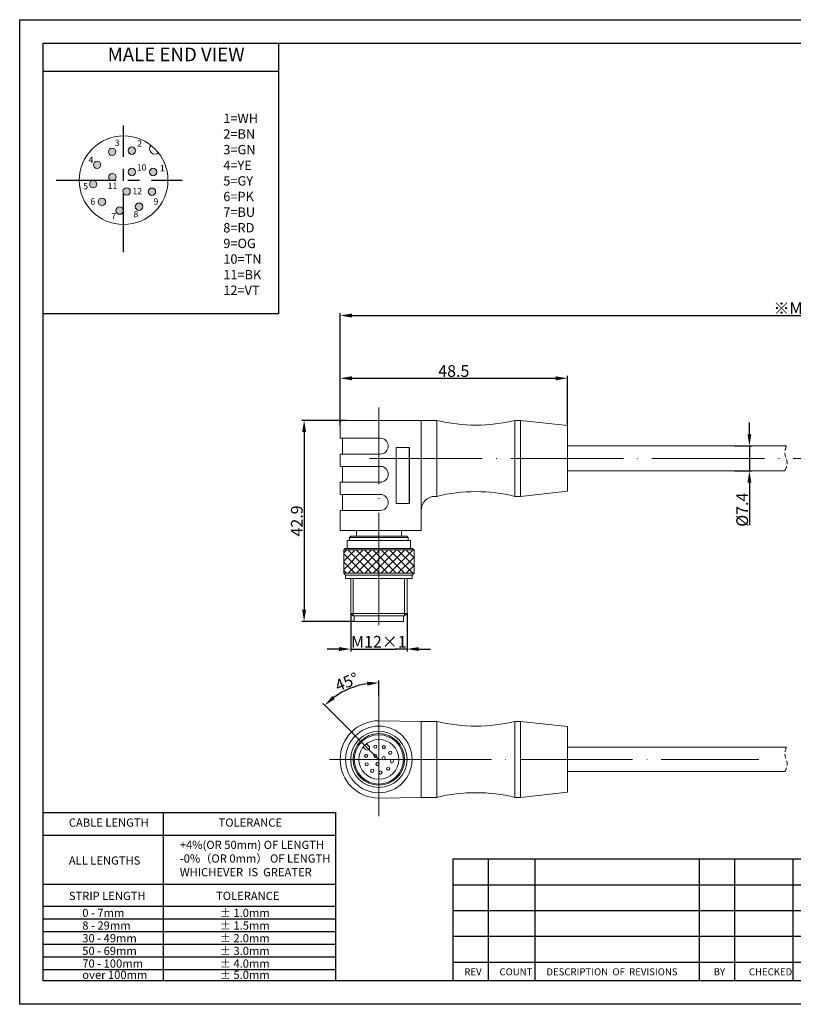
# Model space of a CAD drawing. Units: inches. Extents: x 1571 to 1868, y 1530 to 1740.
# Drawn here: x 1571 to 1736, y 1530 to 1740 of the extents above; entities that cross this region are included whole.
import ezdxf

# ---------------------------------------------------------------- set-up
doc = ezdxf.new("R2010")
doc.units = ezdxf.units.IN
doc.header["$MEASUREMENT"] = 0
for name, pattern in [('ACAD_ISO04W100', [30, 24, -3, 0, -3]), ('CENTERX2', [20.32, 12.7, -2.54, 2.54, -2.54]), ('DASHEDX2', [1.5, 1, -0.5])]:
    doc.linetypes.add(name, pattern=pattern)
for name, color, linetype, lineweight in [('A1', 7, 'Continuous', 30), ('A7', 7, 'Continuous', 25), ('粗实线', 7, 'Continuous', 15)]:
    doc.layers.add(name, color=color, linetype=linetype, lineweight=lineweight)
for name, color, linetype in [('A2', 1, 'ACAD_ISO04W100'), ('A3', 3, 'Continuous'), ('A4', 2, 'Continuous'), ('A6', 1, 'Continuous'), ('中心线', 1, 'CENTERX2'), ('标题框层', 2, 'Continuous')]:
    doc.layers.add(name, color=color, linetype=linetype)
doc.styles.add('样式', font='isocp.shx', dxfattribs={"bigfont": 'gbcbig.shx'})
doc.dimstyles.get("Standard").update_dxf_attribs({"dimtxt": 2.5, "dimasz": 2.5, "dimexe": 0.5, "dimexo": 0, "dimgap": 0.3, "dimtad": 1, "dimdec": 3, "dimdsep": 46, "dimtxsty": '样式', "dimcen": 0.09, "dimclrd": 256, "dimclrt": 2, "dimadec": 0, "dimazin": 0, "dimtfac": 1, "dimtdec": 3, "dimtmove": 0, "dimatfit": 3, "dimfxl": 0, "dimtolj": 1, "dimtzin": 0, "dimarcsym": 0})

# ---------------------------------------------------------------- blocks, each defined once
blk = doc.blocks.new('标题框')
at = {"layer": '标题框层'}
for p, q in [((1826.88, 707.8), (1826.88, 655.8)), ((1826.88, 707.8), (1996.88, 707.8)), ((1841.88, 707.8), (1841.88, 655.8)), ((1861.88, 707.8), (1861.88, 655.8)), ((1931.88, 707.8), (1931.88, 655.8)), ((1946.88, 707.8), (1946.88, 655.8)), ((1971.88, 707.8), (1971.88, 655.8)), ((1826.88, 696.8), (1996.88, 696.8)), ((1826.88, 685.8), (1996.88, 685.8)), ((1826.88, 674.8), (1996.88, 674.8)), ((1826.88, 663.8), (1996.88, 663.8))]:
    blk.add_line(p, q, dxfattribs=at)
at = {"layer": 'A7', "char_height": 3, "attachment_point": 1, "style": '样式'}
for s, insert in [('REV', (1831.75, 661.16)), ('COUNT', (1846.75, 661.16)), ('DESCRIPTION  OF  REVISIONS', (1866.75, 661.16)), ('BY', (1938.07, 661.16)), ('CHECKED', (1953.07, 661.16))]:
    blk.add_mtext_dynamic_manual_height_columns(s, width=157.076, gutter_width=17.5, heights=[0], dxfattribs=dict(at, insert=insert))
at = {"layer": 'A7', "style": '样式'}
for tag, p in [('2017.5.30', (2062.66, 696.73)), ('FEK41-P/T539', (2149.89, 690.74)), ('1:1', (2067.24, 684))]:
    blk.add_attdef(tag, p, '', height=4.55, dxfattribs=at)
blk = doc.blocks.new('*D22')
at = {"layer": 'A3', "color": 0, "lineweight": -2}
for p, q in [((1639.39, 1653.62), (1639.39, 1677.62)), ((1848.76, 1665.9), (1848.76, 1677.62))]:
    blk.add_line(p, q, dxfattribs=at)
at = {"layer": 'A3', "color": 7, "lineweight": -2}
blk.add_line((1641.89, 1677.12), (1846.26, 1677.12), dxfattribs=at)
at = {"layer": 'A3', "color": 7}
for points in [[(1641.89, 1677.54), (1641.89, 1676.7), (1639.39, 1677.12)], [(1846.26, 1677.54), (1846.26, 1676.7), (1848.76, 1677.12)]]:
    blk.add_solid(points, dxfattribs=at)
at = {"layer": 'Defpoints', "color": 0}
for p in [(1848.76, 1677.12), (1848.76, 1665.9), (1639.39, 1653.62)]:
    blk.add_point(p, dxfattribs=at)
at = {"layer": 'A3', "color": 7, "lineweight": 9, "insert": (1739.99, 1678.67), "char_height": 2.5, "attachment_point": 5, "style": '样式'}
blk.add_mtext('\\A1;※METERS', dxfattribs=at)
blk = doc.blocks.new('*D23')
at = {"layer": 'A3', "color": 7, "lineweight": -2}
for p, q in [((1726.64, 1651.81), (1726.64, 1654.31)), ((1726.64, 1649.31), (1726.64, 1644.01)), ((1726.64, 1641.51), (1726.64, 1632.41))]:
    blk.add_line(p, q, dxfattribs=at)
at = {"layer": 'A3', "color": 0, "lineweight": -2}
for p, q in [((1723.45, 1649.31), (1727.14, 1649.31)), ((1723.45, 1644.01), (1727.14, 1644.01))]:
    blk.add_line(p, q, dxfattribs=at)
at = {"layer": 'A3', "color": 7}
for points in [[(1726.22, 1651.81), (1727.05, 1651.81), (1726.64, 1649.31)], [(1726.22, 1641.51), (1727.05, 1641.51), (1726.64, 1644.01)]]:
    blk.add_solid(points, dxfattribs=at)
at = {"layer": 'Defpoints', "color": 0}
for p in [(1723.45, 1649.31), (1723.45, 1644.01), (1726.64, 1644.01)]:
    blk.add_point(p, dxfattribs=at)
at = {"layer": 'A3', "color": 7, "lineweight": 9, "insert": (1725.09, 1635.71), "char_height": 2.5, "attachment_point": 5, "rotation": 90, "style": '样式'}
blk.add_mtext('\\A1;%%C7.4', dxfattribs=at)
blk = doc.blocks.new('*D32')
at = {"layer": 'A3', "color": 0, "lineweight": -2}
for p, q in [((1647.64, 1596.05), (1647.64, 1599.29)), ((1636.53, 1593.56), (1635.73, 1594.36))]:
    blk.add_line(p, q, dxfattribs=at)
at = {"layer": 'A3', "color": 7, "lineweight": -2}
blk.add_arc((1647.64, 1582.45), 16.34, 98.7759, 126.2241, dxfattribs=at)
at = {"layer": 'A3', "color": 7}
for points in [[(1645.11, 1599.02), (1645.18, 1598.19), (1647.64, 1598.79)], [(1638.25, 1595.32), (1637.71, 1595.95), (1636.09, 1594.01)]]:
    blk.add_solid(points, dxfattribs=at)
at = {"layer": 'Defpoints', "color": 0}
for p in [(1643.41, 1598.24), (1647.64, 1596.05), (1636.53, 1593.56), (1647.64, 1582.45), (1647.64, 1582.45)]:
    blk.add_point(p, dxfattribs=at)
at = {"layer": 'A3', "color": 7, "lineweight": 9, "insert": (1640.79, 1598.98), "char_height": 2.5, "attachment_point": 5, "rotation": 22.5, "style": '样式'}
blk.add_mtext('\\A1;45°', dxfattribs=at)
blk = doc.blocks.new('*D40')
at = {"layer": 'A3', "color": 0, "lineweight": -2}
for p, q in [((1641.64, 1613.56), (1641.64, 1605.49)), ((1653.64, 1613.56), (1653.64, 1605.49))]:
    blk.add_line(p, q, dxfattribs=at)
at = {"layer": 'A3', "color": 7, "lineweight": -2}
for p, q in [((1639.14, 1605.99), (1636.64, 1605.99)), ((1641.64, 1605.99), (1644.14, 1605.99)), ((1644.14, 1605.99), (1651.14, 1605.99)), ((1653.64, 1605.99), (1651.14, 1605.99)), ((1656.14, 1605.99), (1658.64, 1605.99))]:
    blk.add_line(p, q, dxfattribs=at)
at = {"layer": 'A3', "color": 7}
for points in [[(1639.14, 1606.4), (1639.14, 1605.57), (1641.64, 1605.99)], [(1656.14, 1606.4), (1656.14, 1605.57), (1653.64, 1605.99)]]:
    blk.add_solid(points, dxfattribs=at)
at = {"layer": 'Defpoints', "color": 0}
for p in [(1641.64, 1613.56), (1653.64, 1613.56), (1653.64, 1605.99)]:
    blk.add_point(p, dxfattribs=at)
at = {"layer": 'A3', "color": 7, "lineweight": 9, "insert": (1647.64, 1607.54), "char_height": 2.5, "attachment_point": 5, "style": '样式'}
blk.add_mtext('\\A1;M12×1', dxfattribs=at)
blk = doc.blocks.new('*D38')
at = {"layer": 'A3', "color": 0, "lineweight": -2}
for p, q in [((1639.39, 1653.62), (1639.39, 1664.24)), ((1687.84, 1653.66), (1687.84, 1664.24))]:
    blk.add_line(p, q, dxfattribs=at)
at = {"layer": 'A3', "color": 7, "lineweight": -2}
blk.add_line((1641.89, 1663.74), (1685.34, 1663.74), dxfattribs=at)
at = {"layer": 'A3', "color": 7}
for points in [[(1641.89, 1664.16), (1641.89, 1663.32), (1639.39, 1663.74)], [(1685.34, 1664.16), (1685.34, 1663.32), (1687.84, 1663.74)]]:
    blk.add_solid(points, dxfattribs=at)
at = {"layer": 'Defpoints', "color": 0}
for p in [(1687.84, 1663.74), (1639.39, 1653.62), (1687.84, 1653.66)]:
    blk.add_point(p, dxfattribs=at)
at = {"layer": 'A3', "color": 7, "lineweight": 9, "insert": (1663.61, 1665.29), "char_height": 2.5, "attachment_point": 5, "style": '样式'}
blk.add_mtext('\\A1;48.5', dxfattribs=at)
blk = doc.blocks.new('*D39')
at = {"layer": 'A3', "color": 0, "lineweight": -2}
for p, q in [((1640.69, 1654.76), (1631.2, 1654.76)), ((1642.39, 1611.86), (1631.2, 1611.86))]:
    blk.add_line(p, q, dxfattribs=at)
at = {"layer": 'A3', "color": 7, "lineweight": -2}
blk.add_line((1631.7, 1652.26), (1631.7, 1614.36), dxfattribs=at)
at = {"layer": 'A3', "color": 7}
for points in [[(1631.28, 1652.26), (1632.12, 1652.26), (1631.7, 1654.76)], [(1631.28, 1614.36), (1632.12, 1614.36), (1631.7, 1611.86)]]:
    blk.add_solid(points, dxfattribs=at)
at = {"layer": 'Defpoints', "color": 0}
for p in [(1640.69, 1654.76), (1631.7, 1611.86), (1642.39, 1611.86)]:
    blk.add_point(p, dxfattribs=at)
at = {"layer": 'A3', "color": 7, "lineweight": 9, "insert": (1630.15, 1633.31), "char_height": 2.5, "attachment_point": 5, "rotation": 90, "style": '样式'}
blk.add_mtext('\\A1;42.9', dxfattribs=at)

msp = doc.modelspace()

# ---------------------------------------------------------------- hatches: boundary and pattern name
at = {"layer": 'A6', "lineweight": 9}
h = msp.add_hatch(dxfattribs=at)
h.set_pattern_fill('ANSI37', color=0, scale=10)
h.set_pattern_definition([(45, (-506.926, -670.8164), (-0.8838835, 0.8838835), []), (135, (-506.926, -670.8164), (-0.8838835, -0.8838835), [])])
h.paths.add_polyline_path([(1647.638, 1627.1587), (1640.138, 1627.1587), (1640.138, 1622.1587), (1647.638, 1622.1587)])
h.paths.add_polyline_path([(1655.138, 1627.1587), (1647.638, 1627.1587), (1647.638, 1622.1587), (1651.2806, 1622.1587), (1655.138, 1622.1587)])
at = {"layer": 'A7', "lineweight": 9}
h = msp.add_hatch(color=256, dxfattribs=at)
h.dxf.hatch_style = 1
h.paths.add_polyline_path([(1591.5517, 1712.0351, 1), (1589.9767, 1712.0351, 1)])
h.paths.add_polyline_path([(1595.7592, 1712.2826, 1), (1594.1842, 1712.2826, 1)])
h.paths.add_polyline_path([(1595.7592, 1707.7376, 1), (1594.1842, 1707.7376, 1)])
h.paths.add_polyline_path([(1600.3042, 1707.7376, 1), (1598.7292, 1707.7376, 1)])
h.paths.add_polyline_path([(1590.0442, 1706.6351, 0.2491068), (1590.3908, 1705.9826), (1591.2726, 1705.9826, 0.2491068), (1591.6192, 1706.6351, 1)])
h.paths.add_polyline_path([(1588.3567, 1709.2676, 1), (1586.7817, 1709.2676, 1)])
h.paths.add_polyline_path([(1587.5242, 1705.1501, 1), (1585.9492, 1705.1501, 1)])
h.paths.add_polyline_path([(1591.2726, 1705.9826), (1590.3908, 1705.9826, 0.30618622)])
h.paths.add_polyline_path([(1594.6567, 1703.5976, 0.73963882), (1593.2167, 1704.0385), (1593.2167, 1703.1567, 0.73963882)])
h.paths.add_polyline_path([(1593.2167, 1704.0385, 0.14966393), (1593.0817, 1703.5976, 0.14966393), (1593.2167, 1703.1567)])
h.paths.add_polyline_path([(1600.0567, 1703.5301, 1), (1598.4817, 1703.5301, 1)])
h.paths.add_polyline_path([(1595.7142, 1700.3351, 1), (1597.2892, 1700.3351, 1)])
h.paths.add_polyline_path([(1591.5967, 1699.5026, 1), (1593.1717, 1699.5026, 1)])
h.paths.add_polyline_path([(1589.3917, 1701.3701, 1), (1587.8167, 1701.3701, 1)])

# ---------------------------------------------------------------- linework, layer by layer
at = {"lineweight": 9}
for p, q in [((1639.388, 1654.2587), (1639.388, 1650.9587)), ((1647.638, 1654.7587), (1639.888, 1654.7587)), ((1647.638, 1654.7587), (1656.638, 1654.7587)), ((1660.0314, 1654.7587), (1656.638, 1654.7587)), ((1656.638, 1654.7587), (1656.638, 1654.2482)), ((1656.638, 1654.2482), (1656.638, 1646.6587)), ((1660.0314, 1654.7587), (1660.0314, 1638.5587)), ((1677.838, 1654.7587), (1676.6446, 1654.7587)), ((1676.6446, 1638.5587), (1676.6446, 1654.7587)), ((1687.838, 1653.6587), (1677.838, 1654.7587)), ((1677.838, 1638.5587), (1677.838, 1654.7587)), ((1687.838, 1653.6587), (1687.838, 1639.6587)), ((1647.638, 1650.9587), (1639.388, 1650.9587)), ((1639.888, 1650.9587), (1639.888, 1647.5587)), ((1647.938, 1650.9587), (1647.638, 1650.9587)), ((1654.1384, 1649.0087), (1651.3387, 1649.0087)), ((1651.3387, 1649.0087), (1651.3387, 1637.0087)), ((1654.13, 1637.0087), (1654.13, 1649.0087)), ((1654.1384, 1637.0087), (1654.1384, 1649.0087)), ((1734.4906, 1649.3098), (1687.8381, 1649.3105)), ((1639.388, 1647.5587), (1639.388, 1644.9587)), ((1647.638, 1647.5587), (1639.388, 1647.5587)), ((1647.938, 1647.5587), (1647.638, 1647.5587)), ((1656.638, 1646.6587), (1656.638, 1639.0693)), ((1647.638, 1644.9587), (1639.388, 1644.9587)), ((1639.888, 1644.9587), (1639.888, 1641.5587)), ((1647.938, 1644.9587), (1647.638, 1644.9587)), ((1687.838, 1644.0105), (1734.1788, 1644.01)), ((1639.388, 1641.5587), (1639.388, 1638.9587)), ((1647.638, 1641.5587), (1639.388, 1641.5587)), ((1647.938, 1641.5587), (1647.638, 1641.5587)), ((1647.638, 1638.9587), (1639.388, 1638.9587)), ((1639.888, 1638.9587), (1639.888, 1635.5587)), ((1647.938, 1638.9587), (1647.638, 1638.9587)), ((1656.638, 1639.0693), (1656.638, 1631.2587)), ((1659.638, 1638.5587), (1660.0314, 1638.5587)), ((1676.6446, 1638.5587), (1677.838, 1638.5587)), ((1677.838, 1638.5587), (1687.838, 1639.6587)), ((1651.3387, 1637.0087), (1654.1384, 1637.0087)), ((1639.388, 1635.5587), (1639.388, 1631.2587)), ((1647.638, 1635.5587), (1639.388, 1635.5587)), ((1647.938, 1635.5587), (1647.638, 1635.5587)), ((1647.638, 1631.2587), (1639.388, 1631.2587)), ((1641.688, 1630.0587), (1641.388, 1629.7587)), ((1641.388, 1629.7587), (1641.388, 1629.1587)), ((1653.888, 1629.7587), (1641.388, 1629.7587)), ((1641.688, 1630.0587), (1653.588, 1630.0587)), ((1642.838, 1631.2587), (1642.838, 1630.0587)), ((1656.638, 1631.2587), (1647.638, 1631.2587)), ((1652.438, 1630.0587), (1652.438, 1631.2587)), ((1653.888, 1629.7587), (1653.588, 1630.0587)), ((1653.888, 1629.1587), (1653.888, 1629.7587)), ((1640.888, 1629.1587), (1640.888, 1627.4587)), ((1654.388, 1629.1587), (1640.888, 1629.1587)), ((1654.388, 1627.4587), (1654.388, 1629.1587)), ((1640.438, 1627.4587), (1640.138, 1627.1587)), ((1640.138, 1627.1587), (1640.138, 1622.1587)), ((1655.138, 1627.1587), (1640.138, 1627.1587)), ((1640.438, 1627.4587), (1654.838, 1627.4587)), ((1655.138, 1627.1587), (1654.838, 1627.4587)), ((1655.138, 1622.1587), (1655.138, 1627.1587)), ((1640.138, 1622.1587), (1640.538, 1621.7587)), ((1640.138, 1622.1587), (1651.2806, 1622.1587)), ((1640.538, 1621.7587), (1640.538, 1621.0587)), ((1651.0863, 1621.7587), (1640.538, 1621.7587)), ((1654.738, 1621.7587), (1651.0863, 1621.7587)), ((1651.2806, 1622.1587), (1655.138, 1622.1587)), ((1654.738, 1621.7587), (1655.138, 1622.1587)), ((1654.738, 1621.0587), (1654.738, 1621.7587)), ((1654.738, 1621.0587), (1640.538, 1621.0587)), ((1641.638, 1621.0587), (1641.638, 1613.5587)), ((1653.638, 1613.5587), (1653.638, 1621.0587)), ((1641.638, 1613.5587), (1642.138, 1613.0587)), ((1641.638, 1613.5587), (1650.5521, 1613.5587)), ((1650.3092, 1613.0587), (1642.138, 1613.0587)), ((1642.388, 1613.0587), (1642.388, 1611.8587)), ((1653.138, 1613.0587), (1650.3092, 1613.0587)), ((1650.5521, 1613.5587), (1653.638, 1613.5587)), ((1652.888, 1611.8587), (1652.888, 1613.0587)), ((1653.138, 1613.0587), (1653.638, 1613.5587)), ((1652.888, 1611.8587), (1642.388, 1611.8587)), ((1656.638, 1590.5543), (1647.638, 1590.7043)), ((1660.0314, 1590.5543), (1656.638, 1590.5543)), ((1656.638, 1574.3543), (1656.638, 1590.5543)), ((1660.0314, 1590.5543), (1660.0314, 1574.3543)), ((1677.838, 1590.5543), (1676.6446, 1590.5543)), ((1676.6446, 1582.4543), (1676.6446, 1590.5543)), ((1687.838, 1589.4543), (1677.838, 1590.5543)), ((1677.838, 1582.4543), (1677.838, 1590.5543)), ((1687.838, 1589.4543), (1687.838, 1582.4543)), ((1645.5167, 1585.2827), (1645.0072, 1585.7921)), ((1644.3001, 1585.085), (1644.8096, 1584.5756)), ((1734.4905, 1585.0554), (1687.838, 1585.056)), ((1676.6446, 1574.3543), (1676.6446, 1582.4543)), ((1677.838, 1574.3543), (1677.838, 1582.4543)), ((1687.838, 1582.4543), (1687.838, 1575.4543)), ((1687.838, 1579.856), (1734.1787, 1579.8555)), ((1677.838, 1574.3543), (1687.838, 1575.4543)), ((1647.638, 1574.2043), (1656.638, 1574.3543)), ((1656.638, 1574.3543), (1660.0314, 1574.3543)), ((1676.6446, 1574.3543), (1677.838, 1574.3543))]:
    msp.add_line(p, q, dxfattribs=at)
for radius in [7.1, 6, 5.5, 5.25, 4.25]:
    msp.add_circle((1647.638, 1582.4543), radius, dxfattribs=at)
for centre, radius, start, end in [((1639.888, 1654.2587), 0.5, 90, 180), ((1668.338, 1688.7587), 35, 256.270867, 283.729133), ((1647.938, 1649.2587), 1.7, 0, 90), ((1647.938, 1649.2587), 1.7, 270, 0), ((1647.938, 1643.2587), 1.7, 0, 90), ((1647.938, 1643.2587), 1.7, 270, 0), ((1647.938, 1637.2587), 1.7, 0, 90), ((1659.638, 1635.5587), 3, 90, 180), ((1668.338, 1604.5587), 35, 76.270867, 103.729133), ((1647.938, 1637.2587), 1.7, 270, 0), ((1647.638, 1582.4543), 8.25, 90, 270), ((1668.338, 1624.5543), 35, 256.270867, 283.729133), ((1645.1631, 1584.9291), 0.5, 225, 45), ((1668.338, 1540.3543), 35, 76.270867, 103.729133)]:
    msp.add_arc(centre, radius, start, end, dxfattribs=at)
msp.add_open_spline([(1640.9481, 1631.2587), (1640.9577, 1631.2587), (1640.9772, 1631.2587), (1641.1377, 1631.2587), (1641.3809, 1631.2587), (1641.6877, 1631.2587), (1642.0314, 1631.2587), (1642.436, 1631.2587), (1642.8991, 1631.2587), (1643.4123, 1631.2587), (1643.9667, 1631.2587), (1644.5553, 1631.2587), (1645.2284, 1631.2587), (1645.9856, 1631.2587), (1646.8135, 1631.2587), (1647.3659, 1631.2587), (1647.638, 1631.2587)], degree=3, knots=[0, 0, 0, 0, 0.07760726, 0.15764464, 0.23995138, 0.3042541, 0.36860693, 0.43427787, 0.50000004, 0.565671, 0.63139316, 0.69569587, 0.76004872, 0.84231104, 0.9223365, 1, 1, 1, 1], dxfattribs=at)
at = {"layer": 'A1'}
for p, q in [((1576.0722, 1735.2202), (1863.0722, 1735.2202)), ((1576.0722, 1535.2202), (1576.0722, 1735.2202)), ((1863.0722, 1535.2202), (1576.0722, 1535.2202))]:
    msp.add_line(p, q, dxfattribs=at)
at = {"layer": 'A2', "lineweight": 13}
for p, q in [((1647.638, 1611.0587), (1647.638, 1657.5317)), ((1645.6649, 1646.6587), (1800.5378, 1646.6587)), ((1647.638, 1582.4543), (1647.638, 1596.0547)), ((1647.638, 1582.4543), (1636.5285, 1593.5637)), ((1647.638, 1582.4543), (1637.1073, 1582.4543)), ((1647.638, 1582.4543), (1647.638, 1570.3388)), ((1647.638, 1582.4543), (1728.6656, 1582.4543))]:
    msp.add_line(p, q, dxfattribs=at)
at = {"layer": 'A4'}
for p, q in [((1576.0722, 1566.2933), (1638.3694, 1566.2933)), ((1576.0722, 1555.8713), (1638.3694, 1555.8713)), ((1576.0722, 1551.1428), (1638.3694, 1551.1428)), ((1576.0722, 1548.4408), (1638.3694, 1548.4408)), ((1576.0722, 1545.7388), (1638.3694, 1545.7388)), ((1576.0722, 1543.0368), (1638.3694, 1543.0368)), ((1576.0722, 1540.3347), (1638.3694, 1540.3347)), ((1576.0722, 1537.6327), (1638.3694, 1537.6327))]:
    msp.add_line(p, q, dxfattribs=at)
msp.add_lwpolyline([(1576.0722, 1571.1184), (1638.3694, 1571.1184), (1638.3694, 1535.2202), (1576.0722, 1535.2202)], close=True, dxfattribs=at)
at = {"layer": 'A6'}
for p, q in [((1571.0722, 1740.2202), (1868.0722, 1740.2202)), ((1571.0722, 1530.2202), (1571.0722, 1740.2202)), ((1868.0722, 1530.2202), (1571.0722, 1530.2202))]:
    msp.add_line(p, q, dxfattribs=at)
at = {"layer": 'A7', "color": 6, "lineweight": 9}
for p, q in [((1642.138, 1621.0587), (1642.138, 1613.0587)), ((1653.138, 1613.0587), (1653.138, 1621.0587))]:
    msp.add_line(p, q, dxfattribs=at)
at = {"layer": 'A7'}
msp.add_line((1601.6704, 1571.1184), (1601.6704, 1535.2202), dxfattribs=at)
at = {"layer": 'A7', "lineweight": 30}
for points in [[(1626.298, 1677.5179), (1626.298, 1735.2202)], [(1626.298, 1729.199), (1576.0722, 1729.199)], [(1626.298, 1677.5179), (1576.0722, 1677.5179)]]:
    msp.add_lwpolyline(points, dxfattribs=at)
at = {"layer": 'A7', "color": 2, "linetype": 'DASHEDX2', "lineweight": 9}
for points in [[(1734.4906, 1649.3098), (1734.2185, 1647.5416), (1734.6953, 1645.6171), (1734.1788, 1644.01)], [(1734.4905, 1585.0554), (1734.2184, 1583.3371), (1734.6952, 1581.4127), (1734.1787, 1579.8555)]]:
    msp.add_spline(points, degree=3, dxfattribs=at)
at = {"layer": '中心线'}
for p, q in [((1593.2167, 1690.6262), (1593.2167, 1717.6869)), ((1578.8591, 1705.9826), (1605.7314, 1705.9826))]:
    msp.add_line(p, q, dxfattribs=at)
at = {"layer": '粗实线', "linetype": 'Continuous', "lineweight": 15}
for centre, radius in [((1593.2167, 1705.9826), 9.45), ((1590.7642, 1712.0351), 0.7875), ((1594.9717, 1712.2826), 0.7875), ((1587.5692, 1709.2676), 0.7875), ((1590.8317, 1706.6351), 0.7875), ((1594.9717, 1707.7376), 0.7875), ((1599.5167, 1707.7376), 0.7875), ((1586.7367, 1705.1501), 0.7875), ((1593.8692, 1703.5976), 0.7875), ((1599.2692, 1703.5301), 0.7875), ((1588.6042, 1701.3701), 0.7875), ((1596.5017, 1700.3351), 0.7875), ((1592.3842, 1699.5026), 0.7875), ((1646.8834, 1585.1633), 0.3386), ((1644.929, 1583.2089), 0.3386), ((1646.8834, 1583.2089), 0.3386), ((1648.6926, 1585.0568), 0.3386), ((1650.0664, 1583.8668), 0.3386), ((1645.0354, 1581.3997), 0.3386), ((1647.3574, 1581.4287), 0.3386), ((1648.6636, 1582.7348), 0.3386), ((1650.4244, 1582.0963), 0.3386), ((1646.2255, 1580.0258), 0.3386), ((1647.996, 1579.6679), 0.3386), ((1649.6214, 1580.4709), 0.3386)]:
    msp.add_circle(centre, radius, dxfattribs=at)
msp.add_arc((1599.8988, 1712.6648), 1.125, 138.41248, 311.58752, dxfattribs=at)

# ---------------------------------------------------------------- block references
at = {"layer": 'A3', "xscale": 0.5, "yscale": 0.5, "zscale": 0.5}
msp.add_blockref('标题框', (749.9829, 1207.318), dxfattribs=at)

# ---------------------------------------------------------------- texts
at = {"layer": 'A7', "color": 7, "attachment_point": 7, "style": '样式'}
for s, insert, char_height, width in [('MALE END VIEW', (1589.8207, 1730.4396), 2.9172, 40.02427), ('1=WH\\P2=BN\\P3=GN\\P4=YE\\P5=GY\\P6=PK\\P7=BU\\P8=RD\\P9=OG\\P10=TN\\P11=BK\\P12=VT', (1614.4735, 1680.8821), 2, 15.070574)]:
    msp.add_mtext(s, dxfattribs=dict(at, insert=insert, char_height=char_height, width=width))
at = {"layer": 'A7', "attachment_point": 1, "style": '样式'}
for s, width, insert, char_height in [('3', 2.389479, (1591.3229, 1714.6452), 1.35), ('2', 2.389479, (1596.1244, 1714.462), 1.35), ('4', 2.389479, (1585.7388, 1711.016), 1.35), ('10', 2.389479, (1596.0404, 1709.4036), 1.35), ('1', 2.389479, (1600.9721, 1709.2328), 1.35), ('5', 2.389479, (1584.6173, 1705.3868), 1.35), ('11', 2.389479, (1589.8142, 1705.4889), 1.35), ('12', 2.389479, (1595.12, 1704.3342), 1.35), ('6', 2.389479, (1586.1426, 1702.1304), 1.35), ('9', 2.389479, (1599.6049, 1702.1274), 1.35), ('7', 2.389479, (1590.5841, 1698.9619), 1.35), ('8', 2.389479, (1595.3369, 1699.4295), 1.35), ('CABLE LENGTH', 41.860059, (1581.5509, 1569.8531), 1.75), ('TOLERANCE', 41.860059, (1613.4644, 1569.8531), 1.75), ('+4%(OR 50mm) OF LENGTH\\P-0%（OR 0mm） OF LENGTH\\PWHICHEVER  IS  GREATER', 116.880156, (1605.2064, 1565.1078), 1.75), ('ALL LENGTHS', 41.860059, (1581.5509, 1561.7658), 1.75), ('STRIP LENGTH', 41.860059, (1581.5509, 1554.2108), 1.75), ('TOLERANCE', 41.860059, (1612.9285, 1554.2108), 1.75), ('0 - 7mm', 41.860059, (1584.4155, 1550.5958), 1.75), ('%%P 1.0mm', 41.860059, (1613.7111, 1550.5958), 1.75), ('8 - 29mm', 41.860059, (1584.4155, 1547.8938), 1.75), ('%%P 1.5mm', 41.860059, (1613.7111, 1547.8938), 1.75), ('30 - 49mm', 41.860059, (1584.4155, 1545.1918), 1.75), ('%%P 2.0mm', 41.860059, (1613.7111, 1545.1918), 1.75), ('50 - 69mm', 41.860059, (1584.4155, 1542.4898), 1.75), ('%%P 3.0mm', 41.860059, (1613.7111, 1542.4898), 1.75), ('70 - 100mm', 41.860059, (1584.4155, 1539.7878), 1.75), ('%%P 4.0mm', 41.860059, (1613.7111, 1539.7878), 1.75), ('over 100mm', 41.860059, (1584.4155, 1537.3753), 1.75), ('%%P 5.0mm', 41.860059, (1613.7111, 1537.3753), 1.75)]:
    msp.add_mtext_dynamic_manual_height_columns(s, width=width, gutter_width=17.5, heights=[0], dxfattribs=dict(at, insert=insert, char_height=char_height))

# ---------------------------------------------------------------- dimensions: what is measured, and where the dimension line sits
at = {"layer": 'A3', "color": 7, "lineweight": 9}
for base, p1, p2, text, picture, middle in [((1848.7578, 1677.1186), (1639.388, 1653.625), (1848.7578, 1665.9049), '※METERS', '*D22', (1739.987, 1677.1186)), ((1653.638, 1605.9857), (1641.638, 1613.5587), (1653.638, 1613.5587), 'M<>×1', '*D40', (1647.638, 1605.9857))]:
    dim = msp.add_linear_dim(base=base, p1=p1, p2=p2, text=text, dimstyle='Standard', override={"dimclrd": 7, "dimclrt": 7}, dxfattribs=at)
    dim.commit()
    dim.dimension.update_dxf_attribs({"geometry": picture, "text_midpoint": middle, "dimtype": 160})
dim = msp.add_linear_dim(base=(1687.8380052275, 1663.7395469912), p1=(1639.3880052275, 1653.624974136), p2=(1687.8380052275, 1653.6587239895), dimstyle='Standard', override={"dimdec": 1, "dimclrd": 7, "dimclrt": 7}, dxfattribs=at)
dim.commit()
dim.dimension.update_dxf_attribs({"geometry": '*D38', "text_midpoint": (1663.6130052275, 1663.7395469912), "dimtype": 160})
dim = msp.add_linear_dim(base=(1631.7006, 1611.8587), p1=(1640.688, 1654.7587), p2=(1642.388, 1611.8587), angle=90, dimstyle='Standard', override={"dimdec": 1, "dimclrd": 7, "dimclrt": 7}, dxfattribs=at)
dim.commit()
dim.dimension.update_dxf_attribs({"geometry": '*D39', "text_midpoint": (1631.7006, 1633.3087), "dimtype": 160})
dim = msp.add_linear_dim(base=(1726.6373, 1644.0101), p1=(1723.4483, 1649.31), p2=(1723.4482, 1644.0101), angle=90, text='%%C7.4', dimstyle='Standard', override={"dimclrd": 7, "dimclrt": 7}, dxfattribs=at)
dim.commit()
dim.dimension.update_dxf_attribs({"geometry": '*D23', "text_midpoint": (1725.0873, 1635.7101)})
dim = msp.add_angular_dim_2l(base=(1643.4095, 1598.2354), line1=((1647.638, 1582.4543), (1647.638, 1596.0547)), line2=((1647.638, 1582.4543), (1636.5285, 1593.5637)), dimstyle='Standard', override={"dimclrd": 7, "dimclrt": 7}, dxfattribs=at)
dim.commit()
dim.dimension.update_dxf_attribs({"geometry": '*D32', "text_midpoint": (1640.7926, 1598.9804)})

doc.saveas('drawing.dxf')
